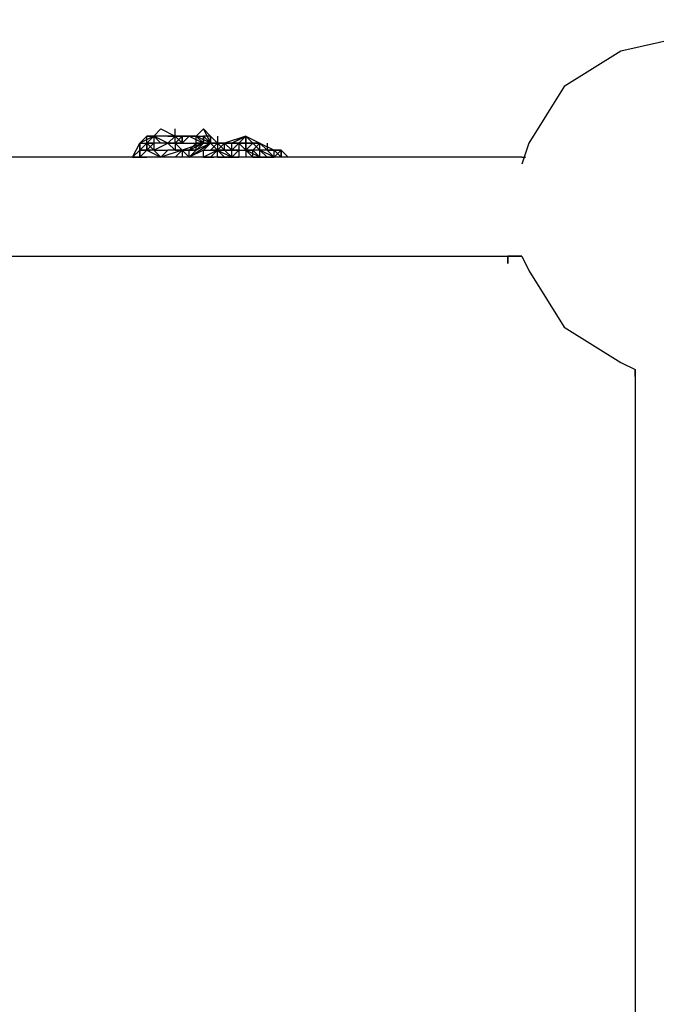
# Model space of a CAD drawing. Extents: x -2280 to 7783, y -4593 to 2789.
# Drawn here: x 4035 to 4416, y -477 to 112 of the extents above; entities that cross this region are included whole.
import ezdxf

# ---------------------------------------------------------------- set-up
doc = ezdxf.new("R2010")
doc.units = 0
doc.header["$LTSCALE"] = 5
doc.header["$PDMODE"] = 33
doc.header["$PDSIZE"] = 20
doc.layers.get('DEFPOINTS').update_dxf_attribs({"linetype": 'CONTINUOUS'})
doc.layers.add('LG_DIM', color=7, linetype='CONTINUOUS')
doc.layers.add('LG_PROD', color=40, linetype='CONTINUOUS')
doc.styles.add('LG1', font='arial.ttf', dxfattribs={"height": 185})
doc.styles.get("Standard").update_dxf_attribs({"font": 'SIMPLEX'})
doc.dimstyles.new('LG_DIM', dxfattribs={"dimtxt": 2.5, "dimasz": 2.5, "dimexe": 1.25, "dimexo": 0.625, "dimtad": 1, "dimdec": 4, "dimtxsty": 'STANDARD', "dimcen": 2.5, "dimazin": 3, "dimtfac": 1, "dimtdec": 4, "dimtmove": 0, "dimatfit": 3, "dimtolj": 1, "dimtzin": 0})

# ---------------------------------------------------------------- blocks, each defined once
blk = doc.blocks.new('220690L')
at = {"layer": 'LG_PROD'}
for p, q in [((4432.6824, 101.6072), (4394.5791, 93.1398)), ((4394.5791, 93.1398), (4360.7095, 71.9713)), ((4360.7095, 71.9713), (4339.541, 38.1017)), ((4115.1549, 42.3354), (4106.6875, 38.1017)), ((4106.6875, 38.1017), (4110.9212, 42.3354)), ((4115.1549, 42.3354), (4110.9212, 42.3354)), ((4115.1549, 42.3354), (4110.9212, 38.1017)), ((4110.9212, 38.1017), (4115.1549, 42.3354)), ((4115.1549, 42.3354), (4110.9212, 42.3354)), ((4110.9212, 38.1017), (4115.1549, 42.3354)), ((4110.9212, 38.1017), (4110.9212, 42.3354)), ((4110.9212, 38.1017), (4115.1549, 42.3354)), ((4110.9212, 42.3354), (4115.1549, 42.3354)), ((4115.1549, 42.3354), (4110.9212, 38.1017)), ((4110.9212, 38.1017), (4115.1549, 42.3354)), ((4119.3886, 46.5691), (4115.1549, 42.3354)), ((4115.1549, 42.3354), (4119.3886, 46.5691)), ((4119.3886, 42.3354), (4115.1549, 42.3354)), ((4115.1549, 42.3354), (4119.3886, 38.1017)), ((4127.856, 42.3354), (4115.1549, 42.3354)), ((4115.1549, 42.3354), (4115.1549, 38.1017)), ((4123.6223, 38.1017), (4115.1549, 42.3354)), ((4119.3886, 46.5691), (4127.856, 42.3354)), ((4127.856, 42.3354), (4123.6223, 42.3354)), ((4127.856, 42.3354), (4123.6223, 42.3354)), ((4127.856, 42.3354), (4123.6223, 42.3354)), ((4127.856, 42.3354), (4123.6223, 42.3354)), ((4123.6223, 42.3354), (4127.856, 42.3354)), ((4123.6223, 38.1017), (4127.856, 42.3354)), ((4123.6223, 42.3354), (4127.856, 42.3354)), ((4127.856, 42.3354), (4127.856, 46.5691)), ((4127.856, 42.3354), (4132.0897, 42.3354)), ((4132.0897, 42.3354), (4127.856, 42.3354)), ((4132.0897, 42.3354), (4127.856, 42.3354)), ((4127.856, 42.3354), (4132.0897, 42.3354)), ((4127.856, 42.3354), (4132.0897, 42.3354)), ((4127.856, 42.3354), (4132.0897, 42.3354)), ((4132.0897, 38.1017), (4127.856, 42.3354)), ((4127.856, 42.3354), (4132.0897, 38.1017)), ((4132.0897, 38.1017), (4127.856, 42.3354)), ((4127.856, 42.3354), (4132.0897, 38.1017)), ((4132.0897, 38.1017), (4127.856, 42.3354)), ((4127.856, 38.1017), (4127.856, 42.3354)), ((4127.856, 42.3354), (4132.0897, 42.3354)), ((4132.0897, 42.3354), (4127.856, 42.3354)), ((4127.856, 42.3354), (4132.0897, 42.3354)), ((4127.856, 42.3354), (4132.0897, 38.1017)), ((4132.0897, 38.1017), (4127.856, 42.3354)), ((4127.856, 42.3354), (4132.0897, 38.1017)), ((4127.856, 42.3354), (4132.0897, 38.1017)), ((4127.856, 38.1017), (4127.856, 42.3354)), ((4127.856, 42.3354), (4132.0897, 42.3354)), ((4127.856, 38.1017), (4127.856, 42.3354)), ((4127.856, 38.1017), (4132.0897, 42.3354)), ((4132.0897, 42.3354), (4132.0897, 38.1017)), ((4132.0897, 38.1017), (4132.0897, 42.3354)), ((4132.0897, 42.3354), (4132.0897, 38.1017)), ((4132.0897, 42.3354), (4136.3234, 42.3354)), ((4136.3234, 42.3354), (4132.0897, 42.3354)), ((4132.0897, 42.3354), (4132.0897, 38.1017)), ((4132.0897, 38.1017), (4136.3234, 42.3354)), ((4132.0897, 42.3354), (4132.0897, 38.1017)), ((4140.5571, 42.3354), (4136.3234, 42.3354)), ((4140.5571, 42.3354), (4136.3234, 42.3354)), ((4136.3234, 42.3354), (4140.5571, 42.3354)), ((4140.5571, 42.3354), (4136.3234, 42.3354)), ((4136.3234, 42.3354), (4140.5571, 42.3354)), ((4136.3234, 42.3354), (4144.7908, 38.1017)), ((4140.5571, 42.3354), (4144.7908, 46.5691)), ((4140.5571, 42.3354), (4144.7908, 46.5691)), ((4140.5571, 42.3354), (4144.7908, 42.3354)), ((4144.7908, 38.1017), (4140.5571, 42.3354)), ((4140.5571, 42.3354), (4144.7908, 42.3354)), ((4140.5571, 38.1017), (4140.5571, 42.3354)), ((4144.7908, 38.1017), (4140.5571, 42.3354)), ((4149.0245, 38.1017), (4140.5571, 42.3354)), ((4140.5571, 42.3354), (4144.7908, 38.1017)), ((4144.7908, 38.1017), (4140.5571, 42.3354)), ((4144.7908, 46.5691), (4149.0245, 42.3354)), ((4144.7908, 46.5691), (4149.0245, 38.1017)), ((4144.7908, 38.1017), (4144.7908, 42.3354)), ((4149.0245, 42.3354), (4144.7908, 42.3354)), ((4144.7908, 42.3354), (4144.7908, 38.1017)), ((4144.7908, 42.3354), (4149.0245, 38.1017)), ((4149.0245, 42.3354), (4149.0245, 38.1017)), ((4149.0245, 42.3354), (4149.0245, 38.1017)), ((4149.0245, 38.1017), (4149.0245, 42.3354)), ((4149.0245, 42.3354), (4153.2582, 38.1017)), ((4149.0245, 38.1017), (4149.0245, 42.3354)), ((4153.2582, 42.3354), (4153.2582, 38.1017)), ((4153.2582, 42.3354), (4153.2582, 38.1017)), ((4170.193, 42.3354), (4157.4919, 38.1017)), ((4161.7256, 38.1017), (4170.193, 42.3354)), ((4170.193, 42.3354), (4161.7256, 38.1017)), ((4161.7256, 38.1017), (4170.193, 42.3354)), ((4165.9593, 38.1017), (4170.193, 42.3354)), ((4170.193, 42.3354), (4170.193, 38.1017)), ((4170.193, 42.3354), (4178.6604, 38.1017)), ((4170.193, 38.1017), (4170.193, 42.3354)), ((4170.193, 42.3354), (4174.4267, 38.1017)), ((4102.4538, 29.6343), (4106.6875, 38.1017)), ((4106.6875, 38.1017), (4110.9212, 38.1017)), ((4106.6875, 33.868), (4106.6875, 38.1017)), ((4106.6875, 38.1017), (4110.9212, 38.1017)), ((4106.6875, 38.1017), (4106.6875, 33.868)), ((4106.6875, 33.868), (4110.9212, 38.1017)), ((4106.6875, 33.868), (4110.9212, 38.1017)), ((4110.9212, 38.1017), (4110.9212, 33.868)), ((4110.9212, 33.868), (4115.1549, 38.1017)), ((4110.9212, 38.1017), (4110.9212, 33.868)), ((4110.9212, 33.868), (4110.9212, 38.1017)), ((4115.1549, 38.1017), (4110.9212, 38.1017)), ((4110.9212, 38.1017), (4115.1549, 33.868)), ((4115.1549, 38.1017), (4110.9212, 38.1017)), ((4110.9212, 38.1017), (4115.1549, 38.1017)), ((4115.1549, 38.1017), (4110.9212, 38.1017)), ((4110.9212, 38.1017), (4115.1549, 38.1017)), ((4110.9212, 38.1017), (4110.9212, 33.868)), ((4110.9212, 33.868), (4110.9212, 38.1017)), ((4110.9212, 33.868), (4110.9212, 38.1017)), ((4115.1549, 38.1017), (4110.9212, 33.868)), ((4119.3886, 38.1017), (4115.1549, 38.1017)), ((4123.6223, 38.1017), (4115.1549, 38.1017)), ((4115.1549, 38.1017), (4115.1549, 33.868)), ((4115.1549, 33.868), (4123.6223, 38.1017)), ((4123.6223, 38.1017), (4119.3886, 38.1017)), ((4127.856, 38.1017), (4123.6223, 38.1017)), ((4123.6223, 38.1017), (4127.856, 38.1017)), ((4123.6223, 38.1017), (4127.856, 33.868)), ((4127.856, 38.1017), (4123.6223, 38.1017)), ((4127.856, 38.1017), (4140.5571, 38.1017)), ((4132.0897, 38.1017), (4127.856, 38.1017)), ((4127.856, 38.1017), (4127.856, 33.868)), ((4132.0897, 33.868), (4127.856, 38.1017)), ((4132.0897, 38.1017), (4127.856, 38.1017)), ((4127.856, 38.1017), (4132.0897, 33.868)), ((4144.7908, 38.1017), (4132.0897, 33.868)), ((4136.3234, 29.6343), (4149.0245, 38.1017)), ((4140.5571, 38.1017), (4136.3234, 33.868)), ((4136.3234, 33.868), (4144.7908, 38.1017)), ((4149.0245, 38.1017), (4140.5571, 33.868)), ((4144.7908, 38.1017), (4140.5571, 38.1017)), ((4144.7908, 38.1017), (4140.5571, 38.1017)), ((4140.5571, 38.1017), (4144.7908, 38.1017)), ((4140.5571, 33.868), (4140.5571, 38.1017)), ((4149.0245, 38.1017), (4140.5571, 33.868)), ((4144.7908, 38.1017), (4140.5571, 33.868)), ((4149.0245, 38.1017), (4144.7908, 38.1017)), ((4144.7908, 38.1017), (4149.0245, 38.1017)), ((4144.7908, 38.1017), (4149.0245, 38.1017)), ((4149.0245, 38.1017), (4144.7908, 38.1017)), ((4149.0245, 38.1017), (4144.7908, 33.868)), ((4149.0245, 38.1017), (4144.7908, 38.1017)), ((4144.7908, 38.1017), (4149.0245, 38.1017)), ((4144.7908, 38.1017), (4149.0245, 38.1017)), ((4144.7908, 38.1017), (4149.0245, 38.1017)), ((4149.0245, 38.1017), (4144.7908, 38.1017)), ((4149.0245, 38.1017), (4144.7908, 38.1017)), ((4153.2582, 38.1017), (4149.0245, 38.1017)), ((4149.0245, 38.1017), (4153.2582, 38.1017)), ((4153.2582, 38.1017), (4149.0245, 38.1017)), ((4153.2582, 38.1017), (4149.0245, 38.1017)), ((4149.0245, 38.1017), (4153.2582, 38.1017)), ((4153.2582, 38.1017), (4149.0245, 38.1017)), ((4153.2582, 38.1017), (4149.0245, 38.1017)), ((4149.0245, 33.868), (4153.2582, 38.1017)), ((4149.0245, 38.1017), (4153.2582, 38.1017)), ((4149.0245, 38.1017), (4153.2582, 38.1017)), ((4153.2582, 38.1017), (4149.0245, 38.1017)), ((4149.0245, 38.1017), (4153.2582, 38.1017)), ((4153.2582, 33.868), (4149.0245, 38.1017)), ((4149.0245, 38.1017), (4153.2582, 38.1017)), ((4149.0245, 38.1017), (4153.2582, 38.1017)), ((4157.4919, 38.1017), (4153.2582, 38.1017)), ((4157.4919, 38.1017), (4153.2582, 38.1017)), ((4153.2582, 38.1017), (4157.4919, 38.1017)), ((4157.4919, 38.1017), (4153.2582, 38.1017)), ((4157.4919, 38.1017), (4153.2582, 38.1017)), ((4153.2582, 38.1017), (4157.4919, 38.1017)), ((4157.4919, 38.1017), (4153.2582, 38.1017)), ((4153.2582, 38.1017), (4157.4919, 38.1017)), ((4157.4919, 38.1017), (4153.2582, 38.1017)), ((4157.4919, 38.1017), (4153.2582, 38.1017)), ((4157.4919, 38.1017), (4153.2582, 38.1017)), ((4153.2582, 33.868), (4157.4919, 38.1017)), ((4153.2582, 38.1017), (4153.2582, 33.868)), ((4153.2582, 33.868), (4157.4919, 38.1017)), ((4157.4919, 38.1017), (4153.2582, 33.868)), ((4153.2582, 33.868), (4157.4919, 38.1017)), ((4153.2582, 38.1017), (4157.4919, 38.1017)), ((4153.2582, 38.1017), (4157.4919, 38.1017)), ((4153.2582, 38.1017), (4157.4919, 38.1017)), ((4153.2582, 38.1017), (4157.4919, 38.1017)), ((4153.2582, 38.1017), (4157.4919, 38.1017)), ((4157.4919, 33.868), (4153.2582, 38.1017)), ((4153.2582, 38.1017), (4153.2582, 33.868)), ((4153.2582, 38.1017), (4153.2582, 33.868)), ((4161.7256, 38.1017), (4157.4919, 38.1017)), ((4157.4919, 38.1017), (4161.7256, 38.1017)), ((4161.7256, 38.1017), (4157.4919, 38.1017)), ((4157.4919, 38.1017), (4161.7256, 38.1017)), ((4161.7256, 38.1017), (4157.4919, 38.1017)), ((4157.4919, 38.1017), (4161.7256, 38.1017)), ((4165.9593, 38.1017), (4157.4919, 38.1017)), ((4157.4919, 38.1017), (4161.7256, 38.1017)), ((4157.4919, 38.1017), (4161.7256, 33.868)), ((4157.4919, 33.868), (4157.4919, 38.1017)), ((4161.7256, 33.868), (4161.7256, 38.1017)), ((4161.7256, 38.1017), (4165.9593, 38.1017)), ((4161.7256, 38.1017), (4165.9593, 38.1017)), ((4165.9593, 38.1017), (4161.7256, 38.1017)), ((4161.7256, 38.1017), (4165.9593, 38.1017)), ((4165.9593, 38.1017), (4161.7256, 38.1017)), ((4161.7256, 38.1017), (4165.9593, 38.1017)), ((4165.9593, 38.1017), (4161.7256, 38.1017)), ((4161.7256, 33.868), (4165.9593, 38.1017)), ((4165.9593, 38.1017), (4165.9593, 33.868)), ((4170.193, 33.868), (4165.9593, 38.1017)), ((4165.9593, 38.1017), (4170.193, 38.1017)), ((4170.193, 38.1017), (4165.9593, 38.1017)), ((4165.9593, 38.1017), (4170.193, 33.868)), ((4170.193, 33.868), (4165.9593, 38.1017)), ((4165.9593, 38.1017), (4170.193, 33.868)), ((4165.9593, 38.1017), (4170.193, 33.868)), ((4165.9593, 38.1017), (4170.193, 33.868)), ((4170.193, 33.868), (4165.9593, 38.1017)), ((4170.193, 33.868), (4170.193, 38.1017)), ((4174.4267, 38.1017), (4170.193, 38.1017)), ((4174.4267, 38.1017), (4170.193, 33.868)), ((4170.193, 38.1017), (4174.4267, 38.1017)), ((4170.193, 33.868), (4170.193, 38.1017)), ((4170.193, 38.1017), (4170.193, 33.868)), ((4174.4267, 38.1017), (4178.6604, 33.868)), ((4178.6604, 38.1017), (4174.4267, 33.868)), ((4178.6604, 38.1017), (4174.4267, 38.1017)), ((4174.4267, 38.1017), (4178.6604, 38.1017)), ((4178.6604, 38.1017), (4174.4267, 38.1017)), ((4174.4267, 38.1017), (4178.6604, 38.1017)), ((4178.6604, 33.868), (4178.6604, 38.1017)), ((4178.6604, 38.1017), (4182.8941, 33.868)), ((4182.8941, 33.868), (4178.6604, 38.1017)), ((4182.8941, 33.868), (4178.6604, 38.1017)), ((4178.6604, 38.1017), (4182.8941, 33.868)), ((4182.8941, 33.868), (4178.6604, 38.1017)), ((4178.6604, 38.1017), (4187.1278, 33.868)), ((4182.8941, 33.868), (4178.6604, 38.1017)), ((4182.8941, 38.1017), (4182.8941, 33.868)), ((4339.541, 38.1017), (4335.3073, 25.4006)), ((4335.3073, 29.6343), (3933.1058, 29.6343)), ((4106.6875, 33.868), (4102.4538, 29.6343)), ((4106.6875, 33.868), (4102.4538, 29.6343)), ((4102.4538, 29.6343), (4106.6875, 29.6343)), ((4102.4538, 29.6343), (4106.6875, 29.6343)), ((4106.6875, 29.6343), (4102.4538, 29.6343)), ((4110.9212, 33.868), (4106.6875, 33.868)), ((4106.6875, 29.6343), (4106.6875, 33.868)), ((4106.6875, 29.6343), (4106.6875, 33.868)), ((4110.9212, 33.868), (4106.6875, 33.868)), ((4106.6875, 29.6343), (4106.6875, 33.868)), ((4106.6875, 29.6343), (4106.6875, 33.868)), ((4106.6875, 29.6343), (4110.9212, 33.868)), ((4106.6875, 33.868), (4106.6875, 29.6343)), ((4106.6875, 33.868), (4110.9212, 33.868)), ((4110.9212, 29.6343), (4106.6875, 29.6343)), ((4106.6875, 29.6343), (4110.9212, 29.6343)), ((4110.9212, 33.868), (4113.038, 33.868)), ((4115.1549, 33.868), (4110.9212, 33.868)), ((4110.9212, 33.868), (4119.3886, 29.6343)), ((4119.3886, 29.6343), (4115.1549, 33.868)), ((4115.1549, 33.868), (4123.6223, 33.868)), ((4119.3886, 29.6343), (4115.1549, 29.6343)), ((4132.0897, 33.868), (4119.3886, 29.6343)), ((4123.6223, 33.868), (4119.3886, 29.6343)), ((4123.6223, 29.6343), (4119.3886, 29.6343)), ((4123.6223, 29.6343), (4119.3886, 29.6343)), ((4127.856, 33.868), (4123.6223, 33.868)), ((4132.0897, 33.868), (4123.6223, 33.868)), ((4127.856, 29.6343), (4123.6223, 29.6343)), ((4127.856, 33.868), (4132.0897, 33.868)), ((4127.856, 29.6343), (4132.0897, 33.868)), ((4132.0897, 29.6343), (4127.856, 29.6343)), ((4136.3234, 29.6343), (4132.0897, 33.868)), ((4136.3234, 33.868), (4132.0897, 33.868)), ((4132.0897, 33.868), (4136.3234, 33.868)), ((4140.5571, 33.868), (4132.0897, 33.868)), ((4132.0897, 33.868), (4132.0897, 29.6343)), ((4136.3234, 29.6343), (4132.0897, 29.6343)), ((4144.7908, 33.868), (4136.3234, 29.6343)), ((4140.5571, 33.868), (4136.3234, 29.6343)), ((4136.3234, 29.6343), (4136.3234, 33.868)), ((4140.5571, 33.868), (4136.3234, 33.868)), ((4140.5571, 33.868), (4136.3234, 33.868)), ((4136.3234, 33.868), (4140.5571, 33.868)), ((4144.7908, 29.6343), (4144.7908, 33.868)), ((4153.2582, 33.868), (4144.7908, 29.6343)), ((4144.7908, 33.868), (4153.2582, 33.868)), ((4144.7908, 29.6343), (4149.0245, 29.6343)), ((4149.0245, 33.868), (4151.1413, 33.868)), ((4149.0245, 33.868), (4153.2582, 33.868)), ((4153.2582, 33.868), (4149.0245, 33.868)), ((4153.2582, 33.868), (4149.0245, 33.868)), ((4149.0245, 33.868), (4153.2582, 33.868)), ((4149.0245, 33.868), (4153.2582, 33.868)), ((4153.2582, 33.868), (4149.0245, 29.6343)), ((4149.0245, 29.6343), (4151.1413, 29.6343)), ((4153.2582, 33.868), (4157.4919, 29.6343)), ((4153.2582, 33.868), (4157.4919, 33.868)), ((4157.4919, 33.868), (4153.2582, 33.868)), ((4157.4919, 33.868), (4153.2582, 33.868)), ((4157.4919, 33.868), (4153.2582, 33.868)), ((4153.2582, 33.868), (4157.4919, 33.868)), ((4153.2582, 33.868), (4161.7256, 29.6343)), ((4153.2582, 33.868), (4157.4919, 33.868)), ((4157.4919, 33.868), (4153.2582, 33.868)), ((4153.2582, 29.6343), (4153.2582, 33.868)), ((4153.2582, 29.6343), (4157.4919, 29.6343)), ((4157.4919, 33.868), (4161.7256, 33.868)), ((4161.7256, 33.868), (4157.4919, 33.868)), ((4157.4919, 33.868), (4161.7256, 33.868)), ((4161.7256, 29.6343), (4157.4919, 33.868)), ((4165.9593, 33.868), (4157.4919, 33.868)), ((4161.7256, 33.868), (4157.4919, 33.868)), ((4161.7256, 33.868), (4157.4919, 33.868)), ((4157.4919, 29.6343), (4161.7256, 29.6343)), ((4157.4919, 29.6343), (4161.7256, 29.6343)), ((4161.7256, 29.6343), (4157.4919, 29.6343)), ((4161.7256, 29.6343), (4157.4919, 29.6343)), ((4161.7256, 33.868), (4165.9593, 33.868)), ((4161.7256, 33.868), (4165.9593, 33.868)), ((4161.7256, 33.868), (4165.9593, 33.868)), ((4161.7256, 29.6343), (4165.9593, 33.868)), ((4161.7256, 29.6343), (4161.7256, 33.868)), ((4161.7256, 29.6343), (4165.9593, 29.6343)), ((4165.9593, 29.6343), (4161.7256, 29.6343)), ((4161.7256, 29.6343), (4165.9593, 29.6343)), ((4165.9593, 29.6343), (4161.7256, 29.6343)), ((4165.9593, 29.6343), (4161.7256, 29.6343)), ((4165.9593, 29.6343), (4161.7256, 29.6343)), ((4165.9593, 33.868), (4170.193, 33.868)), ((4165.9593, 33.868), (4165.9593, 29.6343)), ((4165.9593, 33.868), (4165.9593, 29.6343)), ((4174.4267, 33.868), (4170.193, 33.868)), ((4170.193, 33.868), (4170.193, 29.6343)), ((4170.193, 33.868), (4174.4267, 33.868)), ((4178.6604, 29.6343), (4170.193, 33.868)), ((4170.193, 33.868), (4174.4267, 33.868)), ((4174.4267, 29.6343), (4170.193, 33.868)), ((4178.6604, 33.868), (4174.4267, 33.868)), ((4174.4267, 29.6343), (4174.4267, 33.868)), ((4174.4267, 33.868), (4178.6604, 29.6343)), ((4178.6604, 29.6343), (4174.4267, 29.6343)), ((4174.4267, 29.6343), (4178.6604, 29.6343)), ((4187.1278, 29.6343), (4178.6604, 33.868)), ((4182.8941, 33.868), (4178.6604, 33.868)), ((4178.6604, 33.868), (4182.8941, 29.6343)), ((4178.6604, 29.6343), (4178.6604, 33.868)), ((4178.6604, 29.6343), (4180.7772, 29.6343)), ((4178.6604, 29.6343), (4182.8941, 29.6343)), ((4187.1278, 29.6343), (4182.8941, 33.868)), ((4182.8941, 33.868), (4187.1278, 33.868)), ((4182.8941, 33.868), (4187.1278, 33.868)), ((4187.1278, 29.6343), (4182.8941, 33.868)), ((4182.8941, 33.868), (4187.1278, 33.868)), ((4187.1278, 33.868), (4182.8941, 33.868)), ((4187.1278, 33.868), (4182.8941, 33.868)), ((4187.1278, 33.868), (4182.8941, 33.868)), ((4182.8941, 29.6343), (4187.1278, 29.6343)), ((4191.3615, 33.868), (4187.1278, 29.6343)), ((4187.1278, 33.868), (4191.3615, 33.868)), ((4187.1278, 33.868), (4191.3615, 33.868)), ((4191.3615, 33.868), (4187.1278, 33.868)), ((4187.1278, 33.868), (4191.3615, 29.6343)), ((4187.1278, 29.6343), (4187.1278, 33.868)), ((4191.3615, 29.6343), (4187.1278, 29.6343)), ((4191.3615, 33.868), (4191.3615, 29.6343)), ((4191.3615, 33.868), (4195.5952, 29.6343)), ((4191.3615, 29.6343), (4191.3615, 33.868)), ((4335.3073, 29.6343), (4337.4241, 29.6343)), ((3933.1058, -29.6375), (4335.3073, -29.6375)), ((4326.8399, -33.8712), (4326.8399, -29.6375)), ((4326.8399, -29.6375), (4326.8399, -33.8712)), ((4326.8399, -29.6375), (4331.0736, -29.6375)), ((4326.8399, -33.8712), (4326.8399, -29.6375)), ((4326.8399, -29.6375), (4326.8399, -33.8712)), ((4331.0736, -29.6375), (4326.8399, -29.6375)), ((4326.8399, -33.8712), (4326.8399, -29.6375)), ((4326.8399, -29.6375), (4326.8399, -33.8712)), ((4326.8399, -33.8712), (4326.8399, -29.6375)), ((4326.8399, -29.6375), (4326.8399, -33.8712)), ((4335.3073, -29.6375), (4331.0736, -29.6375)), ((4335.3073, -29.6375), (4331.0736, -29.6375)), ((4335.3073, -29.6375), (4339.541, -38.1049)), ((4339.541, -38.1049), (4360.7095, -71.9745)), ((4360.7095, -71.9745), (4394.5791, -93.143)), ((4394.5791, -93.143), (4403.0465, -97.3767)), ((4403.0465, -97.3767), (4403.0465, -499.5782)), ((4403.0465, -101.6104), (4403.0465, -97.3767)), ((4403.0465, -97.3767), (4403.0465, -101.6104))]:
    blk.add_line(p, q, dxfattribs=at)
blk = doc.blocks.new('*D7')
at = {"layer": 'DEFPOINTS', "color": 0}
for p in [(1010.89, 2667.1), (1010.89, 0.57), (4534.29, 0)]:
    blk.add_point(p, dxfattribs=at)
at = {"layer": 'LG_DIM', "color": 0}
for p, q in [((1010.89, 1.57), (1010.89, 2717.1)), ((4534.29, 1), (4534.29, 2717.1)), ((1130.89, 2667.1), (2446.73, 2667.1)), ((4414.29, 2667.1), (3098.45, 2667.1))]:
    blk.add_line(p, q, dxfattribs=at)
for points in [[(1130.89, 2687.1), (1130.89, 2647.1), (1010.89, 2667.1)], [(4414.29, 2687.1), (4414.29, 2647.1), (4534.29, 2667.1)]]:
    blk.add_solid(points, dxfattribs=at)
at = {"layer": 'LG_DIM', "color": 4, "insert": (2772.59, 2667.1), "char_height": 185, "attachment_point": 5, "style": 'LG1'}
blk.add_mtext('\\A1;3520', dxfattribs=at)

msp = doc.modelspace()

# ---------------------------------------------------------------- block references
at = {"layer": 'LG_PROD'}
msp.add_blockref('220690L', (0, 0), dxfattribs=at)

# ---------------------------------------------------------------- dimensions: what is measured, and where the dimension line sits
at = {"layer": 'LG_DIM'}
dim = msp.add_linear_dim(base=(1010.89, 2667.1), p1=(4534.29, 0), p2=(1010.89, 0.57), dimstyle='LG_DIM', override={"dimtxt": 185, "dimasz": 120, "dimexe": 50, "dimexo": 1, "dimgap": 50, "dimtad": 0, "dimtih": 1, "dimtoh": 1, "dimdec": 0, "dimrnd": 10, "dimlunit": 2, "dimtxsty": 'LG1', "dimclrt": 4, "dimadec": 4, "dimtdec": 0}, dxfattribs=at)
dim.commit()
dim.dimension.update_dxf_attribs({"geometry": '*D7', "text_midpoint": (2772.59, 2667.1)})

doc.saveas('drawing.dxf')
